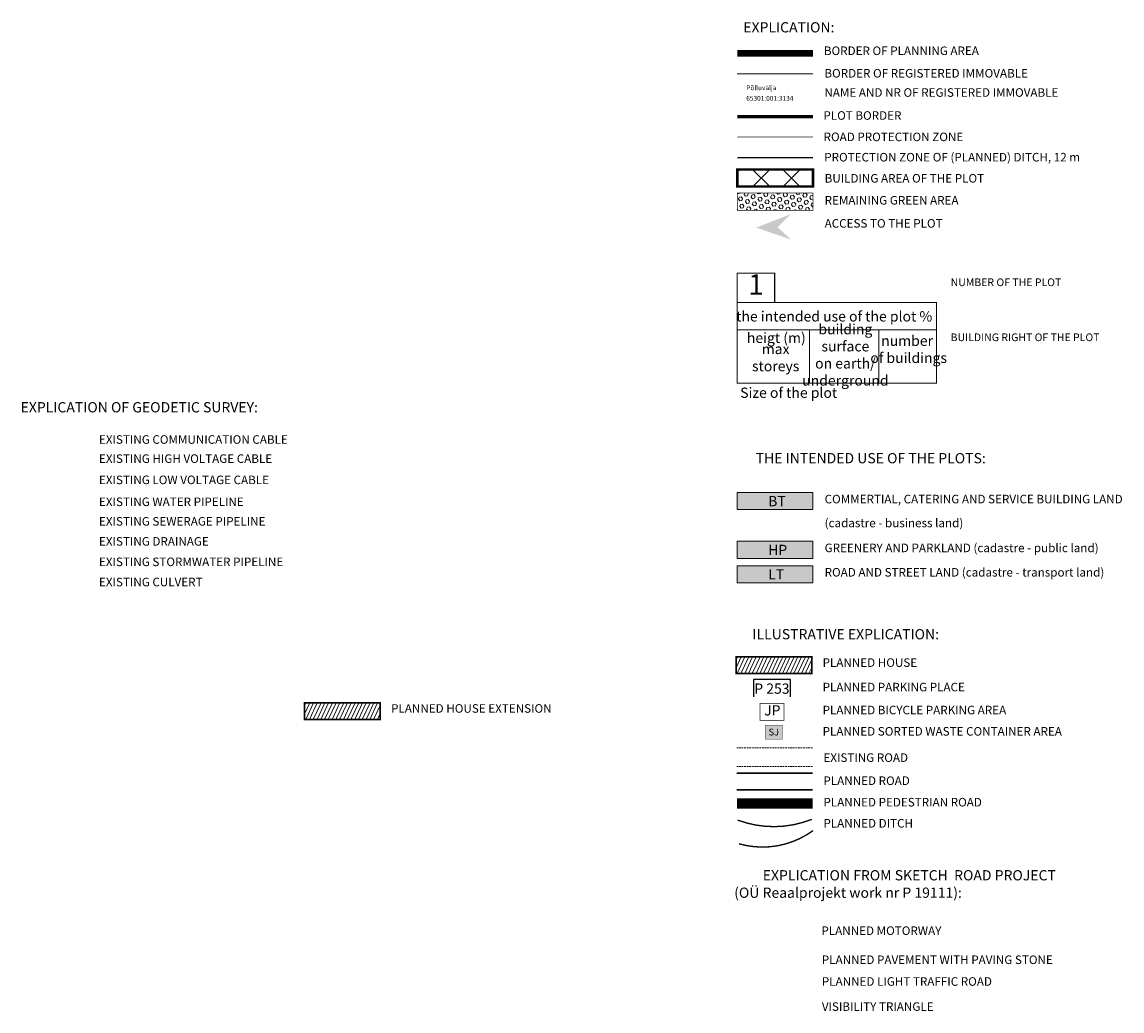
# Model space of a CAD drawing. Units: metres. Extents: x 542912 to 547970, y 6576657 to 6578561.
# Drawn here: x 542913 to 543234, y 6576657 to 6576946 of the extents above; entities that cross this region are included whole.
import ezdxf
from ezdxf.enums import TextEntityAlignment as Align

# ---------------------------------------------------------------- set-up
doc = ezdxf.new("R2010")
doc.units = ezdxf.units.M
doc.header["$MEASUREMENT"] = 0
for name, pattern in [('CENTERX2', [101.6, 63.5, -12.7, 12.7, -12.7]), ('DASHED', [0.75, 0.5, -0.25]), ('DASHED2', [0.375, 0.25, -0.125]), ('HIDDEN', [0.375, 0.25, -0.125])]:
    doc.linetypes.add(name, pattern=pattern)
for name, color, linetype in [('0 Leppemärgid', 7, 'Continuous'), ('0_teekaitsevöönd', 7, 'plussjoon_vaike'), ('4_kraavi katisevöönd', 212, 'plussjoon_vaike'), ('DP_krunt', 10, 'Continuous'), ('DP_tehno_parkla', 7, 'Continuous'), ('DP_tehno_parkla K1', 7, 'Continuous'), ('PIIR', 34, 'Continuous')]:
    doc.layers.add(name, color=color, linetype=linetype)
for name, color, linetype, lineweight in [('1_KOLVIKUPIIR', 126, 'Continuous', 0), ('1_Tekst', 7, 'Continuous', 13), ('4_kõnnitee_RAJATAV', 42, 'HIDDEN', 15), ('4_Teed', 7, 'Continuous', 30), ('5_Parkimine', 7, 'Continuous', 9), ('5_perspektiivne HOONE', 38, 'Continuous', 0), ('6_Parkimine', 7, 'Continuous', 9), ('DP_hoonestus', 180, 'DASHED2', 0), ('DP_juurdep', 7, 'Continuous', 9), ('DP_tehno_kraav', 170, 'Continuous', 9), ('LEGEND', 7, 'Continuous', 0)]:
    doc.layers.add(name, color=color, linetype=linetype, lineweight=lineweight)
for name, color, linetype, lineweight, true_color in [('4_siht_BT', 7, 'Continuous', 9, 0xffe5e5), ('4_siht_HP', 7, 'Continuous', 15, 0xebebff), ('4_siht_LT', 7, 'Continuous', 15, 0xc8cfda)]:
    doc.layers.add(name, color=color, linetype=linetype, lineweight=lineweight, true_color=true_color)
doc.layers.add('Plan_ala', color=7, linetype='CENTERX2', true_color=0xfb37fb)
doc.styles.add('ARIAL', font='arial.ttf')
doc.styles.add('romans', font='romans.shx')
doc.styles.get("Standard").update_dxf_attribs({"font": 'arial.ttf'})
doc.styles.add('Style-INTL_ISO', font='INTL_ISO.shx')
doc.styles.add('Style-Tahoma', font='tahoma.ttf')
doc.linetypes.add('plussjoon_vaike', pattern='A,25,-10,["+",romans,S=14,R=0,X=-8.5,Y=-6],-10', length=45)

msp = doc.modelspace()

# ---------------------------------------------------------------- hatches: boundary and pattern name
at = {"layer": '1_KOLVIKUPIIR', "lineweight": 0, "ltscale": 0.5}
h = msp.add_hatch(dxfattribs=at)
h.set_pattern_fill('HEX', color=256, scale=5, angle=70, style=0)
h.set_pattern_definition([(70, (0, -360.3245), (-1.01724710194, 0.370247666), [0.625, -1.25]), (190, (0, -360.3245), (0.18797966652, -1.0660856652), [0.625, -1.25]), (130, (0.2138, -359.7372), (-0.82926743542, -0.6958379992), [0.625, -1.25])])
h.paths.add_polyline_path([(543121.718, 6576896.041), (543143.837, 6576896.041), (543143.837, 6576891.041), (543121.718, 6576891.041)])
at = {"layer": '4_siht_BT'}
msp.add_hatch(color=256, dxfattribs=at).paths.add_polyline_path([(543121.718, 6576808.472), (543143.837, 6576808.472), (543143.837, 6576803.472), (543121.718, 6576803.472)])
at = {"layer": '4_siht_HP'}
msp.add_hatch(color=256, dxfattribs=at).paths.add_polyline_path([(543121.718, 6576794.202), (543143.837, 6576794.202), (543143.837, 6576789.202), (543121.718, 6576789.202)])
at = {"layer": '4_siht_LT'}
msp.add_hatch(color=256, dxfattribs=at).paths.add_polyline_path([(543121.718, 6576787.068), (543143.837, 6576787.068), (543143.837, 6576782.068), (543121.718, 6576782.068)])
at = {"layer": '5_Parkimine', "true_color": 0xb8f500}
msp.add_hatch(color=60, dxfattribs=at).paths.add_polyline_path([(543129.845, 6576736.349), (543134.964, 6576736.363), (543134.952, 6576740.432), (543129.834, 6576740.417)])
at = {"layer": '5_perspektiivne HOONE'}
h = msp.add_hatch(dxfattribs=at)
h.set_pattern_fill('ANSI31', color=256, scale=8, angle=20, style=0)
h.set_pattern_definition([(65, (-226.6857, -411.4056), (-0.90630778704, 0.42261826174), [])])
h.paths.add_polyline_path([(543121.344, 6576755.527), (543143.463, 6576755.527), (543143.463, 6576760.419), (543121.344, 6576760.419)])
at = {"layer": '5_perspektiivne HOONE', "linetype": 'DASHED', "ltscale": 2}
h = msp.add_hatch(dxfattribs=at)
h.set_pattern_fill('ANSI31', color=256, scale=8, angle=20, style=0)
h.set_pattern_definition([(65, (-352.8184, -424.8701), (-0.90630778704, 0.42261826174), [])])
h.paths.add_polyline_path([(542995.211, 6576742.062), (543017.33, 6576742.062), (543017.33, 6576746.955), (542995.211, 6576746.955)])
at = {"layer": 'DP_hoonestus', "linetype": 'ByBlock'}
h = msp.add_hatch(dxfattribs=at)
h.set_pattern_fill('ANSI37', color=256, scale=50, style=0)
h.set_pattern_definition([(45, (0, -341.7206), (-4.4194173824, 4.4194173824), []), (135, (0, -341.7206), (-4.4194173824, -4.4194173824), [])])
h.paths.add_polyline_path([(543121.718, 6576902.938), (543143.837, 6576902.938), (543143.837, 6576897.938), (543121.718, 6576897.938)])

# ---------------------------------------------------------------- linework, layer by layer
at = {"layer": '0 Leppemärgid', "lineweight": 0}
for p, q in [((543179.949, 6576856.044), (543121.718, 6576856.042)), ((543142.835, 6576856.043), (543142.835, 6576840.465)), ((543163.068, 6576856.043), (543163.068, 6576840.466)), ((543179.949, 6576840.466), (543121.718, 6576840.465))]:
    msp.add_line(p, q, dxfattribs=at)
at = {"layer": '0 Leppemärgid', "const_width": 0.3}
for points in [[(543121.718, 6576872.627), (543132.641, 6576872.627), (543132.641, 6576864.035), (543121.718, 6576864.035)], [(543121.718, 6576864.035), (543179.949, 6576864.035), (543179.95, 6576840.466), (543121.718, 6576840.465)]]:
    msp.add_lwpolyline(points, close=True, dxfattribs=at)
at = {"layer": '0_teekaitsevöönd', "ltscale": 0.2, "const_width": 0.2, "elevation": -7}
msp.add_lwpolyline([(543121.718, 6576912.404), (543143.837, 6576912.404)], dxfattribs=at)
at = {"layer": '1_KOLVIKUPIIR', "linetype": 'DASHED2', "lineweight": 0, "ltscale": 2, "const_width": 0.2}
msp.add_lwpolyline([(543121.718, 6576896.041), (543143.837, 6576896.041), (543143.837, 6576891.041), (543121.718, 6576891.041), (543121.718, 6576896.041)], close=True, dxfattribs=at)
at = {"layer": '1_Tekst', "linetype": 'DASHED', "lineweight": 15, "elevation": -14}
for points in [[(543143.71, 6576733.797), (543121.616, 6576733.797)], [(543143.71, 6576728.397), (543121.616, 6576728.397)]]:
    msp.add_lwpolyline(points, dxfattribs=at)
at = {"layer": '4_kraavi katisevöönd', "lineweight": 0, "ltscale": 0.1, "const_width": 0.4, "elevation": -7}
msp.add_lwpolyline([(543121.718, 6576906.404), (543143.837, 6576906.404)], dxfattribs=at)
at = {"layer": '4_kõnnitee_RAJATAV', "lineweight": 0, "ltscale": 3, "const_width": 3, "elevation": -14}
msp.add_lwpolyline([(543121.616, 6576717.53), (543143.71, 6576717.53)], dxfattribs=at)
at = {"layer": '4_Teed', "elevation": -14}
for points in [[(543143.71, 6576726.416), (543121.591, 6576726.416)], [(543143.71, 6576721.523), (543121.591, 6576721.523)]]:
    msp.add_lwpolyline(points, dxfattribs=at)
at = {"layer": '4_Teed', "ltscale": 0.5, "elevation": -14}
for points in [[(543143.71, 6576726.416), (543121.591, 6576726.416)], [(543143.71, 6576721.523), (543121.591, 6576721.523)]]:
    msp.add_lwpolyline(points, dxfattribs=at)
at = {"layer": '5_perspektiivne HOONE', "const_width": 0.5, "elevation": -14}
msp.add_lwpolyline([(543121.344, 6576755.527), (543143.463, 6576755.527), (543143.463, 6576760.419), (543121.344, 6576760.419)], close=True, dxfattribs=at)
at = {"layer": '5_perspektiivne HOONE', "linetype": 'DASHED', "ltscale": 2, "const_width": 0.5, "elevation": -14}
msp.add_lwpolyline([(542995.211, 6576742.062), (543017.33, 6576742.062), (543017.33, 6576746.955), (542995.211, 6576746.955)], close=True, dxfattribs=at)
at = {"layer": '6_Parkimine', "ltscale": 3, "const_width": 0.1}
msp.add_lwpolyline([(543129.834, 6576740.417), (543129.845, 6576736.349), (543134.964, 6576736.363), (543134.952, 6576740.432)], close=True, dxfattribs=at)
at = {"layer": 'DP_hoonestus', "lineweight": 30, "ltscale": 10, "const_width": 0.7, "flags": 128}
msp.add_lwpolyline([(543121.718, 6576902.938), (543143.837, 6576902.938), (543143.837, 6576897.938), (543121.718, 6576897.938), (543121.718, 6576902.938)], close=True, dxfattribs=at)
at = {"layer": 'DP_juurdep', "color": 1, "linetype": 'Continuous', "lineweight": 0, "extrusion": (0, 0, -1)}
msp.add_solid([(-543137.461, 6576882.448), (-543127.208, 6576885.938), (-543133.479, 6576886.052), (-543137.302, 6576889.862)], dxfattribs=at)
at = {"layer": 'DP_krunt', "lineweight": 9, "const_width": 1, "elevation": -7, "flags": 128}
msp.add_lwpolyline([(543121.718, 6576918.404), (543143.837, 6576918.404)], dxfattribs=at)
at = {"layer": 'DP_tehno_kraav', "lineweight": 0, "ltscale": 3, "const_width": 0.4, "elevation": -7}
for points in [[(543121.835, 6576712.674, 0.186598), (543143.488, 6576712.892)], [(543122.2, 6576705.753, 0.2321496), (543143.852, 6576709.614)]]:
    msp.add_lwpolyline(points, format="xyb", dxfattribs=at)
at = {"layer": 'DP_tehno_parkla', "color": 98, "const_width": 0.2, "elevation": -14}
msp.add_lwpolyline([(543128.321, 6576746.818), (543135.327, 6576746.818), (543135.327, 6576741.837), (543128.321, 6576741.837)], close=True, dxfattribs=at)
at = {"layer": 'DP_tehno_parkla K1', "ltscale": 0.5}
msp.add_lwpolyline([(543137.224, 6576748.762), (543137.223, 6576753.762), (543126.423, 6576753.759), (543126.424, 6576748.759)], dxfattribs=at)
at = {"layer": 'LEGEND', "elevation": -7, "flags": 128}
for points in [[(543121.718, 6576808.472), (543143.837, 6576808.472), (543143.837, 6576803.472), (543121.718, 6576803.472), (543121.718, 6576808.472)], [(543121.718, 6576794.202), (543143.837, 6576794.202), (543143.837, 6576789.202), (543121.718, 6576789.202), (543121.718, 6576794.202)], [(543121.718, 6576787.068), (543143.837, 6576787.068), (543143.837, 6576782.068), (543121.718, 6576782.068), (543121.718, 6576787.068)]]:
    msp.add_lwpolyline(points, close=True, dxfattribs=at)
at = {"layer": 'PIIR', "lineweight": 0, "ltscale": 0.5, "elevation": -7}
msp.add_lwpolyline([(543121.718, 6576930.894), (543143.837, 6576930.894)], dxfattribs=at)
at = {"layer": 'Plan_ala', "ltscale": 0.1, "const_width": 2, "elevation": -7, "flags": 128}
msp.add_lwpolyline([(543121.718, 6576936.894), (543143.837, 6576936.894)], dxfattribs=at)

# ---------------------------------------------------------------- texts
at = {"layer": '0 Leppemärgid', "lineweight": 0, "attachment_point": 4, "style": 'romans'}
for s, insert, char_height in [('BORDER OF PLANNING AREA', (543147.022, 6576937.336), 2.5), ('BORDER OF REGISTERED IMMOVABLE ', (543147.173, 6576930.756), 2.5), ('NAME AND NR OF REGISTERED IMMOVABLE ', (543147.173, 6576925.127), 2.5), ('BUILDING AREA OF THE PLOT', (543147.241, 6576900.039), 2.5), ('REMAINING GREEN AREA', (543147.241, 6576893.609), 2.5), ('ACCESS TO THE PLOT', (543147.241, 6576886.855), 2.5), ('NUMBER OF THE PLOT', (543184.076, 6576869.668), 2.25), ('BUILDING RIGHT OF THE PLOT', (543184.076, 6576853.574), 2.25), ('EXISTING COMMUNICATION CABLE', (542935.13, 6576823.655), 2.5), ('EXISTING HIGH VOLTAGE CABLE', (542935.13, 6576818.06), 2.5), ('EXISTING LOW VOLTAGE CABLE', (542935.13, 6576811.845), 2.5), ('EXISTING WATER PIPELINE', (542935.13, 6576805.439), 2.5), ('COMMERTIAL, CATERING AND SERVICE BUILDING LAND', (543147.241, 6576806.227), 2.5), ('EXISTING SEWERAGE PIPELINE', (542935.13, 6576799.715), 2.5), ('(cadastre - business land)', (543147.241, 6576799.246), 2.5), ('EXISTING DRAINAGE', (542935.13, 6576793.86), 2.5), ('GREENERY AND PARKLAND (cadastre - public land)', (543147.241, 6576791.955), 2.5), ('EXISTING STORMWATER PIPELINE', (542935.13, 6576787.875), 2.5), ('ROAD AND STREET LAND (cadastre - transport land)', (543147.241, 6576784.818), 2.5), ('EXISTING CULVERT', (542935.13, 6576781.972), 2.5), ('PLANNED HOUSE', (543146.648, 6576758.415, -7), 2.5), ('PLANNED PARKING PLACE', (543146.648, 6576751.248, -7), 2.5), ('PLANNED HOUSE EXTENSION', (543020.515, 6576745.002, -7), 2.5), ('PLANNED BICYCLE PARKING AREA', (543146.648, 6576744.534, -7), 2.5), ('PLANNED SORTED WASTE CONTAINER AREA', (543146.648, 6576738.308, -7), 2.5), ('EXISTING ROAD', (543146.895, 6576730.623, -7), 2.5), ('PLANNED ROAD', (543146.895, 6576723.872, -7), 2.5), ('PLANNED PEDESTRIAN ROAD', (543146.895, 6576717.588, -7), 2.5), ('PLANNED DITCH', (543146.895, 6576711.418, -7), 2.5)]:
    msp.add_mtext(s, dxfattribs=dict(at, insert=insert, char_height=char_height))
at = {"layer": '0 Leppemärgid', "lineweight": 0, "char_height": 2.5, "attachment_point": 4, "line_spacing_factor": 0.7512, "style": 'romans'}
for s, insert in [('PLOT BORDER', (543146.888, 6576918.402)), ('ROAD PROTECTION ZONE', (543146.935, 6576912.152)), ('PROTECTION ZONE OF (PLANNED) DITCH, 12 m', (543147.131, 6576906.211))]:
    msp.add_mtext(s, dxfattribs=dict(at, insert=insert))
at = {"layer": '0 Leppemärgid', "lineweight": 0, "insert": (543127.163, 6576868.518), "char_height": 6, "attachment_point": 5, "rotation": 0.00181}
msp.add_mtext('1', dxfattribs=at)
at = {"layer": '0 Leppemärgid', "char_height": 3, "attachment_point": 5}
for s, insert in [('{\\fArial Narrow|b0|i0|c186|p34;the intended use of the plot % }', (543150.061, 6576859.987, 3)), ('{\\fArial Narrow|b0|i0|c186|p34;building \\Psurface \\Pon earth/\\Punderground}', (543153.311, 6576848.733, 3)), ('{\\fArial Narrow|b0|i0|c186|p34;number\\P of buildings}', (543171.349, 6576850.352, 3))]:
    msp.add_mtext(s, dxfattribs=dict(at, insert=insert))
for s, insert, width in [('{\\fArial Narrow|b0|i0|c186|p34;heigt (m)}', (543133.113, 6576853.703, 3), 20.7), ('{\\fArial Narrow|b0|i0|c186|p34;max storeys}', (543132.929, 6576847.941, 3), 16.08868)]:
    msp.add_mtext(s, dxfattribs=dict(at, insert=insert, width=width))
at = {"layer": '0 Leppemärgid', "lineweight": 0, "insert": (543122.568, 6576837.657), "char_height": 3, "attachment_point": 4}
msp.add_mtext('{\\fArial Narrow|b0|i0|c186|p34;Size of the plot}', dxfattribs=at)
at = {"layer": '1_Tekst', "ltscale": 0.5, "style": 'ARIAL'}
for s, p in [('EXPLICATION:', (543150.121, 6576943.022, -7)), ('EXPLICATION OF GEODETIC SURVEY:', (542981.595, 6576831.906, 7)), ('THE INTENDED USE OF THE PLOTS:', (543194.352, 6576817.013, -7)), ('ILLUSTRATIVE EXPLICATION:', (543180.683, 6576765.538, -7)), ('EXPLICATION FROM SKETCH  ROAD PROJECT', (543214.841, 6576695.045, -7)), ('(OÜ Reaalprojekt work nr P 19111):', (543187.36, 6576689.945, -7))]:
    msp.add_text(s, height=3, dxfattribs=at).set_placement(p, align=Align.RIGHT)
at = {"layer": '1_Tekst', "ltscale": 0.5, "style": 'romans'}
for s, p in [('PLANNED MOTORWAY', (543146.314, 6576679.082, 3)), ('PLANNED PAVEMENT WITH PAVING STONE', (543146.429, 6576670.579, -4)), ('PLANNED LIGHT TRAFFIC ROAD', (543146.429, 6576664.23, -4)), ('VISIBILITY TRIANGLE', (543146.429, 6576656.89, -4))]:
    msp.add_text(s, height=2.5, dxfattribs=at).set_placement(p)
at = {"layer": '6_Parkimine', "ltscale": 3, "insert": (543130.836, 6576739.42), "char_height": 2, "attachment_point": 1, "rotation": 0.16096}
msp.add_mtext_dynamic_manual_height_columns('{\\fArial|b0|i0|c186|p34;SJ}', width=3.11886, gutter_width=10, heights=[0], dxfattribs=at)
at = {"layer": 'DP_tehno_parkla', "color": 98, "lineweight": 0, "insert": (543131.967, 6576744.384, -14), "char_height": 3, "attachment_point": 5}
msp.add_mtext('JP', dxfattribs=at)
at = {"layer": 'DP_tehno_parkla K1', "style": 'Style-Tahoma'}
msp.add_text('P 253', height=3, dxfattribs=at).set_placement((543126.678, 6576752.623, -7), align=Align.TOP_LEFT)
at = {"layer": 'LEGEND', "lineweight": 53, "style": 'Style-Tahoma'}
for s, p in [('BT', (543130.74, 6576807.458, -7)), ('HP', (543130.74, 6576793.189, -7)), ('LT', (543130.74, 6576786.054, -7))]:
    msp.add_text(s, height=3, dxfattribs=at).set_placement(p, align=Align.TOP_LEFT)
at = {"layer": 'PIIR', "lineweight": 0, "style": 'Style-INTL_ISO'}
for s, p in [('Põlluvälja', (543124.327, 6576926.84)), ('65301:001:3134', (543124.327, 6576923.764))]:
    msp.add_text(s, height=1.4, dxfattribs=at).set_placement(p, align=Align.MIDDLE_LEFT)

doc.saveas('drawing.dxf')
